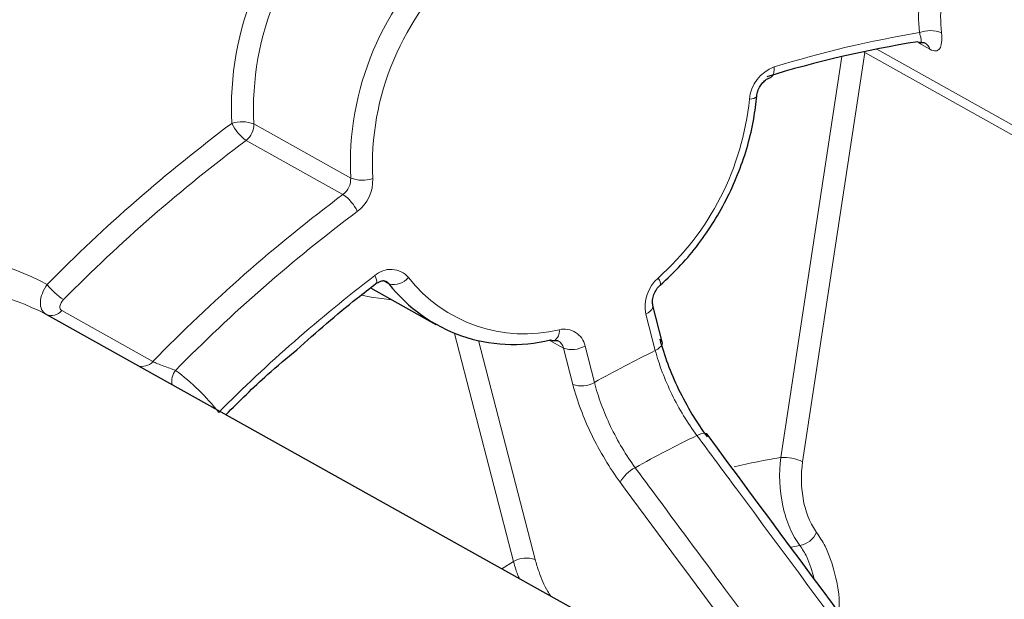
# Model space of a CAD drawing. Units: centimetres. Extents: x -20.5 to 20.5, y -20 to 14.3.
# Drawn here: x 11.7 to 12.7, y -5.3 to -4.8 of the extents above; entities that cross this region are included whole.
import ezdxf

# ---------------------------------------------------------------- set-up
doc = ezdxf.new("R2010")
doc.units = ezdxf.units.CM
doc.header["$MEASUREMENT"] = 0
doc.layers.add('Ebene 1', color=7, linetype='Continuous')

msp = doc.modelspace()

# ---------------------------------------------------------------- linework, layer by layer
at = {"layer": 'Ebene 1', "color": 8, "lineweight": 18}
for points in [[(11.998, -4.32345), (11.998, -4.32345), (11.52763, -5.05158), (11.52763, -5.05158)], [(12.04323, -4.66279), (11.97677, -4.72131), (11.94061, -4.80692), (11.94498, -4.89536)], [(12.05775, -4.67786), (11.99544, -4.73273), (11.96153, -4.81299), (11.96563, -4.8959)], [(12.14865, -4.72864), (12.08634, -4.7835), (12.05243, -4.86376), (12.05653, -4.94668)], [(12.16316, -4.74372), (12.10501, -4.79492), (12.07336, -4.86983), (12.07719, -4.94722)], [(12.59695, -4.7436), (12.59024, -4.76515), (12.58794, -4.78782), (12.5902, -4.81028)], [(12.61689, -4.75017), (12.61084, -4.7696), (12.60877, -4.79005), (12.61081, -4.81029)], [(12.5902, -4.81028), (12.54408, -4.81788), (12.49853, -4.82863), (12.45389, -4.84247)], [(12.61081, -4.81029), (12.60418, -4.80774), (12.59684, -4.80773), (12.5902, -4.81028)], [(12.59996, -4.82585), (12.59996, -4.82585), (12.58924, -4.81986), (12.58924, -4.81986)], [(12.59996, -4.82585), (12.59921, -4.82331), (12.5975, -4.82116), (12.5952, -4.81986)], [(12.53895, -4.82899), (12.53895, -4.82899), (12.48055, -5.2128), (12.48055, -5.2128)], [(12.53895, -4.82899), (12.53895, -4.82899), (12.53739, -4.82823), (12.53739, -4.82823)], [(12.81699, -4.9843), (12.81699, -4.9843), (12.53895, -4.82899), (12.53895, -4.82899)], [(12.55001, -4.82565), (12.55001, -4.82565), (12.81363, -4.97291), (12.81363, -4.97291)], [(12.46004, -5.20871), (12.46004, -5.20871), (12.51725, -4.8327), (12.51725, -4.8327)], [(12.45389, -4.84247), (12.44088, -4.84717), (12.43179, -4.859), (12.43061, -4.87277)], [(12.34502, -5.04045), (12.39355, -4.99726), (12.4241, -4.93742), (12.43061, -4.87277)], [(11.94498, -4.89536), (11.88355, -4.94133), (11.82567, -4.99185), (11.77183, -5.0465)], [(11.96563, -4.8959), (11.95903, -4.8933), (11.95171, -4.89311), (11.94498, -4.89536)], [(11.94498, -4.89536), (11.94796, -4.90178), (11.9526, -4.90729), (11.95841, -4.91132)], [(11.95841, -4.91132), (11.96323, -4.90769), (11.96593, -4.90192), (11.96563, -4.8959)], [(11.96563, -4.8959), (11.96563, -4.8959), (12.05653, -4.94668), (12.05653, -4.94668)], [(11.95841, -4.91132), (11.89768, -4.95677), (11.84045, -5.00672), (11.78721, -5.06076)], [(12.04931, -4.96209), (12.04931, -4.96209), (11.95841, -4.91132), (11.95841, -4.91132)], [(12.04931, -4.96209), (12.05412, -4.95847), (12.05683, -4.9527), (12.05653, -4.94668)], [(12.05653, -4.94668), (12.06314, -4.94928), (12.07045, -4.94947), (12.07719, -4.94722)], [(12.06275, -4.97805), (12.07237, -4.9708), (12.07778, -4.95925), (12.07719, -4.94722)], [(12.04931, -4.96209), (11.98585, -5.00959), (11.92622, -5.06199), (11.87096, -5.11882)], [(12.06275, -4.97805), (12.05976, -4.97163), (12.05513, -4.96612), (12.04931, -4.96209)], [(12.06275, -4.97805), (12.00222, -5.02334), (11.94521, -5.07317), (11.89222, -5.12709)], [(11.77183, -5.0465), (11.69512, -5.00547), (11.60257, -5.00739), (11.52763, -5.05158)], [(11.77059, -5.0744), (11.69989, -5.03769), (11.61528, -5.03993), (11.54662, -5.08033)], [(12.0792, -5.03824), (12.02748, -5.07759), (11.97853, -5.12045), (11.9327, -5.16652)], [(12.09246, -5.046), (12.09246, -5.046), (12.08697, -5.04293), (12.08697, -5.04293)], [(12.09246, -5.046), (12.09922, -5.04782), (12.10641, -5.04543), (12.11072, -5.03992)], [(12.11072, -5.03992), (12.14416, -5.08264), (12.19952, -5.10182), (12.25221, -5.08894)], [(12.34502, -5.04045), (12.33529, -5.04884), (12.33089, -5.06186), (12.33353, -5.07443)], [(11.77183, -5.0465), (11.77608, -5.05212), (11.78128, -5.05695), (11.78721, -5.06076)], [(11.77097, -5.0746), (11.77604, -5.07671), (11.7819, -5.07526), (11.78541, -5.07103)], [(11.78541, -5.07103), (11.78541, -5.07103), (11.87096, -5.11882), (11.87096, -5.11882)], [(12.34234, -5.10857), (12.34234, -5.10857), (12.33353, -5.07443), (12.33353, -5.07443)], [(12.2473, -5.09913), (12.25097, -5.09716), (12.25296, -5.09304), (12.25221, -5.08894)], [(12.20928, -5.30647), (12.20928, -5.30647), (12.15405, -5.09237), (12.15405, -5.09237)], [(12.17652, -5.09905), (12.17652, -5.09905), (12.22953, -5.30456), (12.22953, -5.30456)], [(12.25616, -5.10618), (12.25616, -5.10618), (12.24288, -5.09876), (12.24288, -5.09876)], [(12.25616, -5.10618), (12.25552, -5.10334), (12.25372, -5.1009), (12.25119, -5.09945)], [(12.25616, -5.10618), (12.26287, -5.10853), (12.27027, -5.10783), (12.27642, -5.10427)], [(12.26497, -5.14032), (12.26497, -5.14032), (12.25616, -5.10618), (12.25616, -5.10618)], [(12.27642, -5.10427), (12.27642, -5.10427), (12.28523, -5.13841), (12.28523, -5.13841)], [(12.34234, -5.10857), (12.32298, -5.11789), (12.30393, -5.12784), (12.28523, -5.13841)], [(11.85652, -5.12239), (11.86159, -5.12449), (11.86745, -5.12305), (11.87096, -5.11882)], [(11.89222, -5.12709), (11.8892, -5.13091), (11.88809, -5.13589), (11.88918, -5.14063)], [(11.9327, -5.16652), (11.92101, -5.15164), (11.9074, -5.13837), (11.89222, -5.12709)], [(12.26497, -5.14032), (12.27168, -5.14267), (12.27908, -5.14197), (12.28523, -5.13841)], [(12.38138, -5.18821), (12.36174, -5.19759), (12.34244, -5.20767), (12.32352, -5.21844)], [(12.46004, -5.20871), (12.44533, -5.21115), (12.43072, -5.21413), (12.41623, -5.21764)], [(12.48055, -5.2128), (12.47412, -5.20988), (12.4671, -5.20848), (12.46004, -5.20871)], [(12.32352, -5.21844), (12.31746, -5.22134), (12.31251, -5.22614), (12.30943, -5.23212)], [(12.47799, -5.29136), (12.48494, -5.29018), (12.49082, -5.28559), (12.49366, -5.27914)], [(12.46988, -5.29286), (12.46988, -5.29286), (12.47799, -5.29136), (12.47799, -5.29136)], [(12.22953, -5.30456), (12.22283, -5.30221), (12.21543, -5.30291), (12.20928, -5.30647)], [(12.19846, -5.31339), (12.19846, -5.31339), (12.20928, -5.30647), (12.20928, -5.30647)]]:
    msp.add_open_spline(points, degree=3, dxfattribs=at)
for points, knots in [([(12.59093, -4.81948), (12.59125, -4.81938), (12.59157, -4.81928), (12.59173, -4.81899), (12.59173, -4.81899), (12.59195, -4.8186), (12.5919, -4.81789), (12.59178, -4.81701), (12.59178, -4.81701), (12.59164, -4.81608), (12.59141, -4.81496), (12.59107, -4.8136), (12.59107, -4.8136), (12.59082, -4.81258), (12.59051, -4.81143), (12.5902, -4.81028)], [0, 0, 0, 0, 0.2, 0.2, 0.2, 0.2, 0.4, 0.4, 0.4, 0.4, 0.6, 0.6, 0.6, 0.6, 1, 1, 1, 1]), ([(12.61081, -4.81029), (12.61157, -4.81725), (12.61097, -4.82261), (12.60911, -4.8253), (12.60911, -4.8253), (12.60725, -4.82798), (12.60406, -4.82814), (12.59996, -4.82585)], [0, 0, 0, 0, 0.333333, 0.333333, 0.333333, 0.333333, 1, 1, 1, 1]), ([(12.45389, -4.84247), (12.45389, -4.84247), (12.45392, -4.84507), (12.45392, -4.84507), (12.45392, -4.84507), (12.45392, -4.84507), (12.45365, -4.8474), (12.45365, -4.8474), (12.45365, -4.8474), (12.45365, -4.8474), (12.45307, -4.84937), (12.45307, -4.84937), (12.45307, -4.84937), (12.45307, -4.84937), (12.45222, -4.8509), (12.45222, -4.8509), (12.45222, -4.8509), (12.45222, -4.8509), (12.45113, -4.85193), (12.45113, -4.85193), (12.45113, -4.85193), (12.45113, -4.85193), (12.45037, -4.85229), (12.45037, -4.85229)], [0, 0, 0, 0, 0.142857, 0.142857, 0.142857, 0.142857, 0.285714, 0.285714, 0.285714, 0.285714, 0.428571, 0.428571, 0.428571, 0.428571, 0.571429, 0.571429, 0.571429, 0.571429, 0.714286, 0.714286, 0.714286, 0.714286, 1, 1, 1, 1]), ([(12.43753, -4.86966), (12.43753, -4.86966), (12.43718, -4.87049), (12.43718, -4.87049), (12.43718, -4.87049), (12.43718, -4.87049), (12.43626, -4.87125), (12.43626, -4.87125), (12.43626, -4.87125), (12.43626, -4.87125), (12.43482, -4.8719), (12.43482, -4.8719), (12.43482, -4.8719), (12.43482, -4.8719), (12.43292, -4.87242), (12.43292, -4.87242), (12.43292, -4.87242), (12.43292, -4.87242), (12.43061, -4.87277), (12.43061, -4.87277)], [0, 0, 0, 0, 0.166667, 0.166667, 0.166667, 0.166667, 0.333333, 0.333333, 0.333333, 0.333333, 0.5, 0.5, 0.5, 0.5, 0.666667, 0.666667, 0.666667, 0.666667, 1, 1, 1, 1]), ([(12.11072, -5.03992), (12.10681, -5.03543), (12.10125, -5.03272), (12.09531, -5.0324), (12.09531, -5.0324), (12.08937, -5.03209), (12.08356, -5.0342), (12.0792, -5.03824)], [0, 0, 0, 0, 0.333333, 0.333333, 0.333333, 0.333333, 1, 1, 1, 1]), ([(12.08025, -5.04571), (12.08025, -5.04571), (12.08075, -5.04499), (12.08075, -5.04499), (12.08075, -5.04499), (12.08075, -5.04499), (12.08091, -5.04382), (12.08091, -5.04382), (12.08091, -5.04382), (12.08091, -5.04382), (12.0807, -5.04226), (12.0807, -5.04226), (12.0807, -5.04226), (12.0807, -5.04226), (12.08012, -5.04038), (12.08012, -5.04038), (12.08012, -5.04038), (12.08012, -5.04038), (12.0792, -5.03824), (12.0792, -5.03824)], [0, 0, 0, 0, 0.166667, 0.166667, 0.166667, 0.166667, 0.333333, 0.333333, 0.333333, 0.333333, 0.5, 0.5, 0.5, 0.5, 0.666667, 0.666667, 0.666667, 0.666667, 1, 1, 1, 1]), ([(12.09246, -5.046), (12.09246, -5.046), (12.09101, -5.04448), (12.09101, -5.04448), (12.09101, -5.04448), (12.09101, -5.04448), (12.08958, -5.04348), (12.08958, -5.04348)], [0, 0, 0, 0, 0.333333, 0.333333, 0.333333, 0.333333, 1, 1, 1, 1]), ([(12.34502, -5.04045), (12.34502, -5.04045), (12.34613, -5.04243), (12.34613, -5.04243), (12.34613, -5.04243), (12.34613, -5.04243), (12.34689, -5.04416), (12.34689, -5.04416), (12.34689, -5.04416), (12.34689, -5.04416), (12.34727, -5.04558), (12.34727, -5.04558), (12.34727, -5.04558), (12.34727, -5.04558), (12.34726, -5.04663), (12.34726, -5.04663), (12.34726, -5.04663), (12.34726, -5.04663), (12.34693, -5.0472), (12.34693, -5.0472)], [0, 0, 0, 0, 0.166667, 0.166667, 0.166667, 0.166667, 0.333333, 0.333333, 0.333333, 0.333333, 0.5, 0.5, 0.5, 0.5, 0.666667, 0.666667, 0.666667, 0.666667, 1, 1, 1, 1]), ([(11.77059, -5.0744), (11.76704, -5.07242), (11.76516, -5.06823), (11.76539, -5.06308), (11.76539, -5.06308), (11.76562, -5.05792), (11.76796, -5.05185), (11.77183, -5.0465)], [0, 0, 0, 0, 0.333333, 0.333333, 0.333333, 0.333333, 1, 1, 1, 1]), ([(11.78721, -5.06076), (11.78536, -5.06264), (11.78409, -5.06481), (11.78373, -5.06671), (11.78373, -5.06671), (11.78338, -5.06861), (11.78397, -5.07023), (11.78541, -5.07103)], [0, 0, 0, 0, 0.333333, 0.333333, 0.333333, 0.333333, 1, 1, 1, 1]), ([(12.09506, -5.06097), (12.09506, -5.06097), (12.07583, -5.05847), (12.07583, -5.05847), (12.07583, -5.05847), (12.07583, -5.05847), (12.06654, -5.05639), (12.06654, -5.05639)], [0, 0, 0, 0, 0.333333, 0.333333, 0.333333, 0.333333, 1, 1, 1, 1]), ([(12.34005, -5.06628), (12.34005, -5.06628), (12.34014, -5.06712), (12.34014, -5.06712), (12.34014, -5.06712), (12.34014, -5.06712), (12.33983, -5.0686), (12.33983, -5.0686), (12.33983, -5.0686), (12.33983, -5.0686), (12.33898, -5.07012), (12.33898, -5.07012), (12.33898, -5.07012), (12.33898, -5.07012), (12.3376, -5.07164), (12.3376, -5.07164), (12.3376, -5.07164), (12.3376, -5.07164), (12.33576, -5.0731), (12.33576, -5.0731), (12.33576, -5.0731), (12.33576, -5.0731), (12.33353, -5.07443), (12.33353, -5.07443)], [0, 0, 0, 0, 0.142857, 0.142857, 0.142857, 0.142857, 0.285714, 0.285714, 0.285714, 0.285714, 0.428571, 0.428571, 0.428571, 0.428571, 0.571429, 0.571429, 0.571429, 0.571429, 0.714286, 0.714286, 0.714286, 0.714286, 1, 1, 1, 1]), ([(12.27642, -5.10427), (12.2753, -5.099), (12.2721, -5.0944), (12.26754, -5.09151), (12.26754, -5.09151), (12.26299, -5.08863), (12.25746, -5.0877), (12.25221, -5.08894)], [0, 0, 0, 0, 0.333333, 0.333333, 0.333333, 0.333333, 1, 1, 1, 1]), ([(12.34234, -5.10857), (12.34234, -5.10857), (12.34457, -5.10723), (12.34457, -5.10723), (12.34457, -5.10723), (12.34457, -5.10723), (12.34641, -5.10578), (12.34641, -5.10578), (12.34641, -5.10578), (12.34641, -5.10578), (12.34778, -5.10426), (12.34778, -5.10426), (12.34778, -5.10426), (12.34778, -5.10426), (12.34864, -5.10273), (12.34864, -5.10273), (12.34864, -5.10273), (12.34864, -5.10273), (12.34895, -5.10126), (12.34895, -5.10126), (12.34895, -5.10126), (12.34895, -5.10126), (12.34884, -5.10034), (12.34884, -5.10034)], [0, 0, 0, 0, 0.142857, 0.142857, 0.142857, 0.142857, 0.285714, 0.285714, 0.285714, 0.285714, 0.428571, 0.428571, 0.428571, 0.428571, 0.571429, 0.571429, 0.571429, 0.571429, 0.714286, 0.714286, 0.714286, 0.714286, 1, 1, 1, 1]), ([(12.38138, -5.18821), (12.37267, -5.17655), (12.36459, -5.1632), (12.35788, -5.14951), (12.35788, -5.14951), (12.35453, -5.14267), (12.35146, -5.13562), (12.34886, -5.12875), (12.34886, -5.12875), (12.34625, -5.12189), (12.34407, -5.11516), (12.34234, -5.10857)], [0, 0, 0, 0, 0.25, 0.25, 0.25, 0.25, 0.5, 0.5, 0.5, 0.5, 1, 1, 1, 1]), ([(11.89222, -5.12709), (11.88908, -5.12586), (11.8851, -5.12447), (11.88114, -5.12304), (11.88114, -5.12304), (11.87718, -5.12161), (11.87324, -5.1201), (11.87096, -5.11882)], [0, 0, 0, 0, 0.333333, 0.333333, 0.333333, 0.333333, 1, 1, 1, 1]), ([(12.30943, -5.23212), (12.30446, -5.2254), (12.29973, -5.2183), (12.29524, -5.21084), (12.29524, -5.21084), (12.29075, -5.20338), (12.28647, -5.19548), (12.28265, -5.18759), (12.28265, -5.18759), (12.27501, -5.17182), (12.26889, -5.15553), (12.26497, -5.14032)], [0, 0, 0, 0, 0.25, 0.25, 0.25, 0.25, 0.5, 0.5, 0.5, 0.5, 1, 1, 1, 1]), ([(12.28523, -5.13841), (12.28857, -5.15167), (12.29382, -5.16587), (12.3004, -5.17962), (12.3004, -5.17962), (12.30369, -5.1865), (12.30738, -5.19339), (12.31126, -5.19989), (12.31126, -5.19989), (12.31513, -5.2064), (12.31922, -5.21258), (12.32352, -5.21844)], [0, 0, 0, 0, 0.25, 0.25, 0.25, 0.25, 0.5, 0.5, 0.5, 0.5, 1, 1, 1, 1]), ([(12.38138, -5.18821), (12.38138, -5.18821), (12.38366, -5.18717), (12.38366, -5.18717), (12.38366, -5.18717), (12.38366, -5.18717), (12.38576, -5.18646), (12.38576, -5.18646), (12.38576, -5.18646), (12.38576, -5.18646), (12.3876, -5.18609), (12.3876, -5.18609), (12.3876, -5.18609), (12.3876, -5.18609), (12.38911, -5.18608), (12.38911, -5.18608), (12.38911, -5.18608), (12.38911, -5.18608), (12.39025, -5.18644), (12.39025, -5.18644), (12.39025, -5.18644), (12.39025, -5.18644), (12.39084, -5.18696), (12.39084, -5.18696)], [0, 0, 0, 0, 0.142857, 0.142857, 0.142857, 0.142857, 0.285714, 0.285714, 0.285714, 0.285714, 0.428571, 0.428571, 0.428571, 0.428571, 0.571429, 0.571429, 0.571429, 0.571429, 0.714286, 0.714286, 0.714286, 0.714286, 1, 1, 1, 1]), ([(12.77087, -5.71362), (12.76527, -5.70608), (12.75967, -5.69853), (12.75408, -5.69099), (12.75408, -5.69099), (12.73169, -5.6608), (12.70931, -5.63062), (12.68693, -5.60043), (12.68693, -5.60043), (12.59742, -5.4797), (12.50794, -5.35898), (12.41847, -5.23825), (12.41847, -5.23825), (12.40611, -5.22157), (12.39374, -5.20489), (12.38138, -5.18821)], [0, 0, 0, 0, 0.2, 0.2, 0.2, 0.2, 0.4, 0.4, 0.4, 0.4, 0.6, 0.6, 0.6, 0.6, 1, 1, 1, 1]), ([(12.47799, -5.29136), (12.47439, -5.28669), (12.47123, -5.28119), (12.4685, -5.27488), (12.4685, -5.27488), (12.46578, -5.26857), (12.46359, -5.26164), (12.462, -5.2543), (12.462, -5.2543), (12.4588, -5.23961), (12.45809, -5.22354), (12.46004, -5.20871)], [0, 0, 0, 0, 0.25, 0.25, 0.25, 0.25, 0.5, 0.5, 0.5, 0.5, 1, 1, 1, 1]), ([(12.32352, -5.21844), (12.32911, -5.22599), (12.33469, -5.23354), (12.34028, -5.24108), (12.34028, -5.24108), (12.36263, -5.27127), (12.38497, -5.30147), (12.40732, -5.33166), (12.40732, -5.33166), (12.49669, -5.45243), (12.58605, -5.57322), (12.67535, -5.69409), (12.67535, -5.69409), (12.68768, -5.71079), (12.70002, -5.72749), (12.71236, -5.7442)], [0, 0, 0, 0, 0.2, 0.2, 0.2, 0.2, 0.4, 0.4, 0.4, 0.4, 0.6, 0.6, 0.6, 0.6, 1, 1, 1, 1]), ([(12.48055, -5.2128), (12.47874, -5.22471), (12.47904, -5.23759), (12.48137, -5.24938), (12.48137, -5.24938), (12.48253, -5.25527), (12.48418, -5.26083), (12.48627, -5.2659), (12.48627, -5.2659), (12.48836, -5.27097), (12.49082, -5.27539), (12.49366, -5.27914)], [0, 0, 0, 0, 0.25, 0.25, 0.25, 0.25, 0.5, 0.5, 0.5, 0.5, 1, 1, 1, 1]), ([(12.69859, -5.75768), (12.58558, -5.60498), (12.47254, -5.45234), (12.3595, -5.29972), (12.3595, -5.29972), (12.34281, -5.27718), (12.32612, -5.25465), (12.30943, -5.23212)], [0, 0, 0, 0, 0.333333, 0.333333, 0.333333, 0.333333, 1, 1, 1, 1]), ([(12.49366, -5.27914), (12.49642, -5.28326), (12.49918, -5.28738), (12.50158, -5.29205), (12.50158, -5.29205), (12.50548, -5.29961), (12.50845, -5.30861), (12.51088, -5.31822), (12.51088, -5.31822), (12.51333, -5.32789), (12.51523, -5.33817), (12.51495, -5.34834), (12.51495, -5.34834), (12.5149, -5.35028), (12.51477, -5.35222), (12.51464, -5.35415)], [0, 0, 0, 0, 0.2, 0.2, 0.2, 0.2, 0.4, 0.4, 0.4, 0.4, 0.6, 0.6, 0.6, 0.6, 1, 1, 1, 1]), ([(12.49149, -5.32289), (12.48944, -5.31555), (12.48739, -5.30821), (12.48446, -5.30215), (12.48446, -5.30215), (12.48255, -5.29819), (12.48027, -5.29478), (12.47799, -5.29136)], [0, 0, 0, 0, 0.333333, 0.333333, 0.333333, 0.333333, 1, 1, 1, 1]), ([(12.21487, -5.32256), (12.21461, -5.32201), (12.21435, -5.32146), (12.2141, -5.32091), (12.2141, -5.32091), (12.21185, -5.31599), (12.21057, -5.31123), (12.20928, -5.30647)], [0, 0, 0, 0, 0.333333, 0.333333, 0.333333, 0.333333, 1, 1, 1, 1]), ([(12.22953, -5.30456), (12.23068, -5.3084), (12.23182, -5.31224), (12.23321, -5.31622), (12.23321, -5.31622), (12.23533, -5.32231), (12.23803, -5.32872), (12.24141, -5.33448), (12.24141, -5.33448), (12.24229, -5.33599), (12.24323, -5.33745), (12.24416, -5.33892)], [0, 0, 0, 0, 0.25, 0.25, 0.25, 0.25, 0.5, 0.5, 0.5, 0.5, 1, 1, 1, 1])]:
    msp.add_open_spline(points, degree=3, knots=knots, dxfattribs=at)
at = {"layer": 'Ebene 1', "lineweight": 25}
for points in [[(12.58871, -4.81881), (12.54069, -4.82636), (12.49327, -4.83737), (12.44684, -4.85176)], [(12.075, -5.04977), (12.075, -5.04977), (12.13634, -5.08403), (12.13634, -5.08403)], [(12.09246, -5.046), (12.12828, -5.09177), (12.1876, -5.11232), (12.24406, -5.09852)], [(12.34884, -5.10034), (12.34884, -5.10034), (12.34003, -5.0662), (12.34003, -5.0662)], [(12.29856, -5.36931), (12.29856, -5.36931), (11.76921, -5.07362), (11.76921, -5.07362)], [(12.24406, -5.09852), (12.24502, -5.09913), (12.24618, -5.09934), (12.2473, -5.09913)]]:
    msp.add_open_spline(points, degree=3, dxfattribs=at)
for points, knots in [([(12.58871, -4.81881), (12.5894, -4.81913), (12.59009, -4.81946), (12.5906, -4.81956), (12.5906, -4.81956), (12.59066, -4.81957), (12.59072, -4.81958), (12.59076, -4.81958), (12.59076, -4.81958), (12.59084, -4.81957), (12.59088, -4.81952), (12.59093, -4.81948)], [0, 0, 0, 0, 0.25, 0.25, 0.25, 0.25, 0.5, 0.5, 0.5, 0.5, 1, 1, 1, 1]), ([(12.59104, -4.81987), (12.59171, -4.81968), (12.59238, -4.81949), (12.59297, -4.81945), (12.59297, -4.81945), (12.59385, -4.81939), (12.59457, -4.81965), (12.5949, -4.81976), (12.5949, -4.81976), (12.59513, -4.81985), (12.59517, -4.81986), (12.59521, -4.81988)], [0, 0, 0, 0, 0.25, 0.25, 0.25, 0.25, 0.5, 0.5, 0.5, 0.5, 1, 1, 1, 1]), ([(12.43753, -4.86966), (12.43777, -4.86814), (12.43802, -4.86663), (12.43851, -4.86509), (12.43851, -4.86509), (12.43903, -4.86347), (12.43982, -4.86183), (12.44077, -4.86032), (12.44077, -4.86032), (12.44172, -4.85881), (12.44282, -4.85744), (12.44401, -4.85627), (12.44401, -4.85627), (12.44519, -4.85511), (12.44647, -4.85414), (12.44765, -4.85348), (12.44765, -4.85348), (12.44857, -4.85297), (12.44943, -4.85265), (12.45029, -4.85232)], [0, 0, 0, 0, 0.166667, 0.166667, 0.166667, 0.166667, 0.333333, 0.333333, 0.333333, 0.333333, 0.5, 0.5, 0.5, 0.5, 0.666667, 0.666667, 0.666667, 0.666667, 1, 1, 1, 1]), ([(12.34693, -5.0472), (12.3535, -5.04102), (12.36007, -5.03483), (12.36629, -5.02821), (12.36629, -5.02821), (12.37796, -5.01578), (12.3884, -5.00181), (12.39751, -4.98703), (12.39751, -4.98703), (12.40665, -4.97222), (12.41444, -4.95661), (12.42073, -4.94047), (12.42073, -4.94047), (12.42703, -4.92432), (12.43183, -4.90766), (12.43464, -4.89102), (12.43464, -4.89102), (12.43585, -4.88389), (12.43669, -4.87678), (12.43753, -4.86966)], [0, 0, 0, 0, 0.166667, 0.166667, 0.166667, 0.166667, 0.333333, 0.333333, 0.333333, 0.333333, 0.5, 0.5, 0.5, 0.5, 0.666667, 0.666667, 0.666667, 0.666667, 1, 1, 1, 1]), ([(12.08025, -5.04571), (12.08156, -5.04488), (12.08287, -5.04405), (12.08404, -5.04357), (12.08404, -5.04357), (12.08518, -5.0431), (12.08618, -5.04298), (12.08698, -5.04293), (12.08698, -5.04293), (12.08792, -5.04288), (12.08858, -5.04294), (12.08908, -5.04325), (12.08908, -5.04325), (12.08924, -5.04334), (12.08938, -5.04346), (12.08952, -5.04359)], [0, 0, 0, 0, 0.2, 0.2, 0.2, 0.2, 0.4, 0.4, 0.4, 0.4, 0.6, 0.6, 0.6, 0.6, 1, 1, 1, 1]), ([(12.00592, -5.10767), (12.02457, -5.09117), (12.04322, -5.07467), (12.06252, -5.0594), (12.06252, -5.0594), (12.06839, -5.05476), (12.07432, -5.05024), (12.08025, -5.04571)], [0, 0, 0, 0, 0.333333, 0.333333, 0.333333, 0.333333, 1, 1, 1, 1]), ([(12.34003, -5.0662), (12.33982, -5.06491), (12.3396, -5.06362), (12.33965, -5.06209), (12.33965, -5.06209), (12.3397, -5.06059), (12.34001, -5.05886), (12.34054, -5.05716), (12.34054, -5.05716), (12.34106, -5.0555), (12.3418, -5.05386), (12.34271, -5.05233), (12.34271, -5.05233), (12.34363, -5.0508), (12.34472, -5.04937), (12.34589, -5.04819), (12.34589, -5.04819), (12.34623, -5.04785), (12.34658, -5.04753), (12.34693, -5.0472)], [0, 0, 0, 0, 0.166667, 0.166667, 0.166667, 0.166667, 0.333333, 0.333333, 0.333333, 0.333333, 0.5, 0.5, 0.5, 0.5, 0.666667, 0.666667, 0.666667, 0.666667, 1, 1, 1, 1]), ([(12.2473, -5.09913), (12.24823, -5.09903), (12.24915, -5.09893), (12.2498, -5.09901), (12.2498, -5.09901), (12.25041, -5.09908), (12.25078, -5.09932), (12.25114, -5.09956)], [0, 0, 0, 0, 0.333333, 0.333333, 0.333333, 0.333333, 1, 1, 1, 1]), ([(12.34655, -5.09769), (12.34851, -5.1053), (12.35098, -5.11306), (12.35394, -5.12096), (12.35394, -5.12096), (12.35689, -5.12887), (12.36038, -5.137), (12.3642, -5.14489), (12.3642, -5.14489), (12.37184, -5.16067), (12.38106, -5.17605), (12.39102, -5.18949)], [0, 0, 0, 0, 0.25, 0.25, 0.25, 0.25, 0.5, 0.5, 0.5, 0.5, 1, 1, 1, 1]), ([(11.93943, -5.1687), (11.95226, -5.15588), (11.9651, -5.14306), (11.97846, -5.13108), (11.97846, -5.13108), (11.98745, -5.12302), (11.99669, -5.11534), (12.00592, -5.10767)], [0, 0, 0, 0, 0.333333, 0.333333, 0.333333, 0.333333, 1, 1, 1, 1]), ([(12.78, -5.71251), (12.75492, -5.67863), (12.72983, -5.64475), (12.70475, -5.61087), (12.70475, -5.61087), (12.60012, -5.46954), (12.49547, -5.32825), (12.39083, -5.18696)], [0, 0, 0, 0, 0.333333, 0.333333, 0.333333, 0.333333, 1, 1, 1, 1])]:
    msp.add_open_spline(points, degree=3, knots=knots, dxfattribs=at)

doc.saveas('drawing.dxf')
